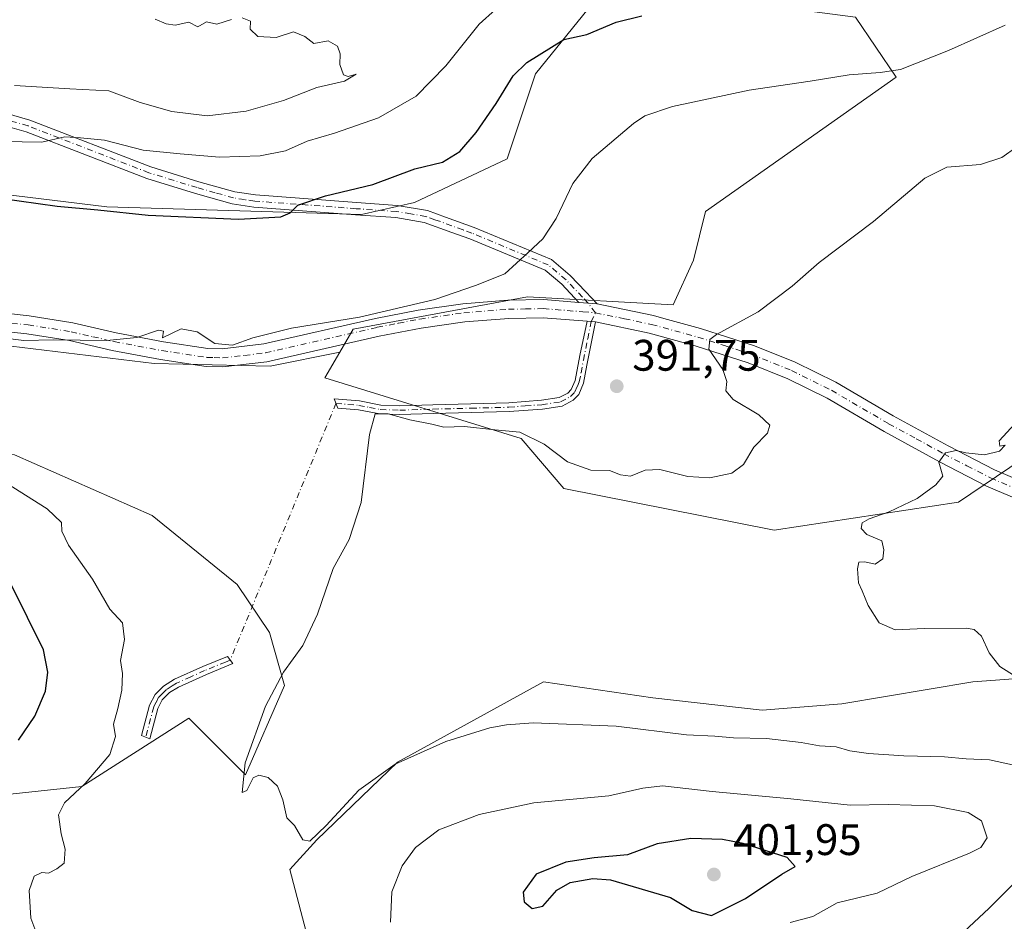
# Model space of a CAD drawing. Units: metres. Extents: x 605247 to 608739, y 4648254 to 4650619.
# Drawn here: x 607703 to 607927, y 4649890 to 4650095 of the extents above; entities that cross this region are included whole.
import ezdxf

# ---------------------------------------------------------------- set-up
doc = ezdxf.new("R2010")
doc.units = ezdxf.units.M
doc.header["$MEASUREMENT"] = 0
doc.linetypes.add('DGN Style 4', pattern=[2.6384748266838614, 1.318413404963828, -0.6592067024819142, 0.001648016756204785, -0.6592067024819142])
for name, color, linetype, lineweight in [('Arbolado forestal CxS', 92, 'Continuous', 0), ('Camino Cxs', 7, 'Continuous', 0), ('Camino eje', 30, 'DGN Style 4', 13), ('Camino eje virtual', 6, 'DGN Style 4', 0), ('Cultivos herbáceos CxS', 92, 'Continuous', 0), ('Cultivos leñosos CxS', 92, 'Continuous', 0), ('Curva de nivel maestra', 30, 'Continuous', 30), ('Curva de nivel normal', 30, 'Continuous', 0), ('Pista no pavimentada Cxs', 111, 'Continuous', 0), ('Pista no pavimentada eje', 91, 'DGN Style 4', 0), ('Punto de cota en terreno', 7, 'Continuous', 0), ('Rótulo de punto de cota en terreno', 7, 'Continuous', 0), ('Suelo desnudo CxS', 253, 'Continuous', 0)]:
    doc.layers.add(name, color=color, linetype=linetype, lineweight=lineweight)
doc.styles.add('Style-Arial', font='txt')

# ---------------------------------------------------------------- blocks, each defined once
blk = doc.blocks.new('*U17')
at = {"layer": 'Arbolado forestal CxS', "color": 92, "linetype": 'Continuous', "lineweight": 0}
for points in [[(607354.5312999999, 4649929.126900001, 405.5861000000005), (607379.3629000002, 4649940.1689, 404.6560999999929), (607418.9074999997, 4649943.850099999, 403.0777999999991), (607464.8913000004, 4649951.211300001, 401.8975999999966), (607484.2037000004, 4649955.812100001, 401.1236999999965), (607522.8295, 4649959.492500001, 400.0706000000064), (607536.6240999997, 4649962.2533, 399.8276999999944), (607605.5991000002, 4649991.6983, 397.6183000000019), (607647.1256999997, 4649994.295700001, 396.8898999999947), (607660.3192999996, 4649996.819900001, 396.5065999999933), (607667.2163000006, 4649998.1395, 395.6242000000057), (607702.1624999996, 4649996.2985, 394.3092999999935), (607733.4303000001, 4649982.497099999, 392.3972000000067), (607752.7417000001, 4649966.854900001, 391.343200000003), (607760.0944999997, 4649955.927300001, 391.1741000000038), (607763.4445000002, 4649943.907299999, 390.3157999999967), (607754.5778999999, 4649923.6073, 390.966499999995), (607741.7040999997, 4649936.4901, 393.3277999999991), (607717.4139, 4649921.0023, 395.7810000000027), (607662.8806999996, 4649915.124299999, 401.1331999999966), (607629.3207, 4649908.281099999, 402.1031999999978), (607588.2414999995, 4649894.3421, 404.6592999999993), (607575.6268999996, 4649888.401699999, 405.2333000000072)], [(607770.4517000001, 4649880.2075, 392.8965000000026), (607764.6649000002, 4649902.1209, 391.4195999999938), (607770.8119000001, 4649908.8737, 390.2283000000025), (607789.1003000002, 4649926.4965, 389.9928999999975), (607822.3142999997, 4649944.7597, 388.2798999999941), (607847.1451000003, 4649941.078500001, 388.0475000000006), (607871.9748999998, 4649938.3179, 387.8806000000041), (607890.0279000001, 4649939.774700001, 386.9324999999953), (607919.7975000005, 4649944.7601, 385.3475999999937), (607952.5833000002, 4649947.134299999, 382.821100000001)], [(607931.0000999998, 4649995.2675, 384.5648999999976), (607916.5343000004, 4649985.528700001, 384.5776000000042), (607874.7094999999, 4649979.1995, 386.9937999999966), (607826.9401000004, 4649988.665300001, 389.2437999999966), (607817.2500999998, 4649999.9571, 390.2032999999938), (607772.6579, 4650013.7697, 393.4530999999988), (607776.0642999997, 4650019.611300001, 394.4723999999987), (607779.0965, 4650024.811899999, 395.0092000000004), (607818.6423000004, 4650032.172900001, 394.4904999999999), (607851.7489, 4650030.333100001, 391.6508000000031), (607856.3482999997, 4650040.4539, 391.6349000000046), (607859.1079000002, 4650051.4959, 392.6689000000042), (607902.4282999998, 4650082.013900001, 395.149900000004), (607893.1372999996, 4650095.662500001, 399.6003999999957)], [(607832.4411000004, 4650097.503500001, 402.2574000000022), (607820.4846999999, 4650082.7805, 399.9811999999947), (607814.0455, 4650063.4575, 397.5369999999967), (607792.9735000003, 4650053.595699999, 398.8104000000022), (607780.9458999997, 4650050.878500001, 399.1364999999932), (607723.1275000004, 4650052.574300001, 400.7595000000001), (607671.4999000002, 4650058.856100001, 402.6276000000071), (607637.9896999998, 4650055.567299999, 402.2648999999947), (607617.6869000001, 4650053.574899999, 402.5385999999999), (607574.6020999998, 4650046.592499999, 404.4431000000041), (607539.8169, 4650036.556700001, 406.0978999999934), (607509.5232999995, 4650023.409700001, 406.7795000000042), (607495.7200999996, 4650011.773700001, 405.462400000004), (607487.8853000002, 4649995.377900001, 403.1606000000029), (607413.3923000004, 4649983.4155, 406.1230000000069), (607372.9275000002, 4649975.1347, 406.5114000000031), (607322.3447000004, 4649950.2905, 407.3286999999983)]]:
    blk.add_polyline3d(points, dxfattribs=at)
blk = doc.blocks.new('5PATER')
at = {"layer": 'Suelo desnudo CxS', "linetype": 'Continuous', "lineweight": 0}
h = blk.add_hatch(color=51, dxfattribs=at)
edge = h.paths.add_edge_path()
edge.add_ellipse((0, 0), major_axis=(-0.1095731443231308, -0.1110710700762829), ratio=0.9994222409660322, start_angle=0, end_angle=360)

msp = doc.modelspace()

# ---------------------------------------------------------------- linework, layer by layer
at = {"layer": 'Arbolado forestal CxS', "color": 92, "linetype": 'Continuous', "lineweight": 0}
for points in [[(607776.0642999997, 4650019.611300001, 394.4723999999987), (607779.0965, 4650024.811899999, 395.0092000000004), (607818.6423000004, 4650032.172900001, 394.4904999999999), (607851.7489, 4650030.333100001, 391.6508000000031), (607856.3482999997, 4650040.4539, 391.6349000000046), (607859.1079000002, 4650051.4959, 392.6689000000042), (607902.4282999998, 4650082.013900001, 395.149900000004), (607893.1372999996, 4650095.662500001, 399.6003999999957), (607844.3967000004, 4650102.103499999, 403.6530000000057), (607832.4411000004, 4650097.503500001, 402.2574000000022), (607820.4846999999, 4650082.7805, 399.9811999999947), (607814.0455, 4650063.4575, 397.5369999999967), (607792.9735000003, 4650053.595699999, 398.8104000000022), (607780.9458999997, 4650050.878500001, 399.1364999999932), (607723.1275000004, 4650052.574300001, 400.7595000000001), (607671.4999000002, 4650058.856100001, 402.6276000000071), (607637.9896999998, 4650055.567299999, 402.2648999999947), (607617.6869000001, 4650053.574899999, 402.5385999999999), (607574.6020999998, 4650046.592499999, 404.4431000000041), (607539.8169, 4650036.556700001, 406.0978999999934), (607509.5232999995, 4650023.409700001, 406.7795000000042), (607495.7200999996, 4650011.773700001, 405.462400000004), (607487.8853000002, 4649995.377900001, 403.1606000000029)], [(607776.0642999997, 4650019.611300001, 394.4723999999987), (607772.6579, 4650013.7697, 393.4530999999988), (607817.2500999998, 4649999.9571, 390.2032999999938), (607826.9401000004, 4649988.665300001, 389.2437999999966), (607874.7094999999, 4649979.1995, 386.9937999999966), (607916.5343000004, 4649985.528700001, 384.5776000000042), (607931.0000999998, 4649995.2675, 384.5648999999976)], [(607575.6268999996, 4649888.401699999, 405.2333000000072), (607588.2414999995, 4649894.3421, 404.6592999999993), (607629.3207, 4649908.281099999, 402.1031999999978), (607662.8806999996, 4649915.124299999, 401.1331999999966), (607717.4139, 4649921.0023, 395.7810000000027), (607741.7040999997, 4649936.4901, 393.3277999999991), (607754.5778999999, 4649923.6073, 390.966499999995), (607763.4445000002, 4649943.907299999, 390.3157999999967), (607760.0944999997, 4649955.927300001, 391.1741000000038), (607752.7417000001, 4649966.854900001, 391.343200000003), (607733.4303000001, 4649982.497099999, 392.3972000000067), (607702.1624999996, 4649996.2985, 394.3092999999935), (607667.2163000006, 4649998.1395, 395.6242000000057), (607660.3192999996, 4649996.819900001, 396.5065999999933), (607647.1256999997, 4649994.295700001, 396.8898999999947), (607605.5991000002, 4649991.6983, 397.6183000000019), (607536.6240999997, 4649962.2533, 399.8276999999944), (607522.8295, 4649959.492500001, 400.0706000000064), (607484.2037000004, 4649955.812100001, 401.1236999999965), (607464.8913000004, 4649951.211300001, 401.8975999999966), (607418.9074999997, 4649943.850099999, 403.0777999999991), (607379.3629000002, 4649940.1689, 404.6560999999929), (607354.5312999999, 4649929.126900001, 405.5861000000005)], [(607952.5833000002, 4649947.134299999, 382.821100000001), (607919.7975000005, 4649944.7601, 385.3475999999937), (607890.0279000001, 4649939.774700001, 386.9324999999953), (607871.9748999998, 4649938.3179, 387.8806000000041), (607847.1451000003, 4649941.078500001, 388.0475000000006), (607822.3142999997, 4649944.7597, 388.2798999999941), (607789.1003000002, 4649926.4965, 389.9928999999975), (607770.8119000001, 4649908.8737, 390.2283000000025), (607764.6649000002, 4649902.1209, 391.4195999999938), (607770.4517000001, 4649880.2075, 392.8965000000026)]]:
    msp.add_polyline3d(points, dxfattribs=at)
at = {"layer": 'Camino Cxs', "color": 7, "linetype": 'Continuous', "lineweight": 0, "extrusion": (0.0940816764587718, -0.007670928056765941, 0.9955349290795652), "elevation": 21906.89184423657, "flags": 128}
msp.add_lwpolyline([(4684046.409157957, -226879.9082788632), (4684046.409157956, -226884.1108817341)], dxfattribs=at)
at = {"layer": 'Camino Cxs', "color": 7, "linetype": 'Continuous', "lineweight": 0, "extrusion": (0.07833988385945054, -0.006120303426823572, 0.9969079217675278), "elevation": 19549.25529403166, "flags": 128}
msp.add_lwpolyline([(4683243.107181132, -243021.234768732), (4683243.107181132, -243023.1665925438)], dxfattribs=at)
at = {"layer": 'Camino Cxs', "color": 7, "linetype": 'Continuous', "lineweight": 0}
for points in [[(607695.9301000005, 4650075.050100001, 409.945000000007), (607705.6601, 4650072.280099999, 408.803899999999), (607733.1101000002, 4650061.640100001, 405.0901000000013), (607744.0301000001, 4650058.290100001, 403.9456999999966), (607752.2100999998, 4650055.970100001, 404.4303999999975), (607756.8501000004, 4650055.290100001, 402.9198000000033), (607779.8300999999, 4650053.5601, 399.6377999999968), (607789.0701000001, 4650052.9101, 398.7943999999989), (607795.9401000004, 4650051.770099999, 398.3132000000041), (607800.0701000001, 4650050.270099999, 397.6656999999978), (607806.5601000005, 4650047.9101, 396.6447999999946), (607824.1300999997, 4650040.600099999, 394.641300000003), (607828.3701, 4650037.020099999, 393.8619999999937), (607831.9101, 4650033.300100001, 393.078800000003), (607834.5201000003, 4650030.550100001, 392.6040000000066), (607830.3501000004, 4650030.890100001, 393.0007000000041), (607826.4501, 4650034.9901, 393.7945999999938), (607822.6601, 4650038.190099999, 394.4245999999985), (607805.5500999996, 4650045.3101, 396.4762000000046), (607801.4901000002, 4650046.780099999, 396.925900000002), (607795.2301000003, 4650049.0601, 397.7477000000072), (607788.7401000002, 4650050.130100001, 398.1125999999931), (607779.6300999997, 4650050.770099999, 398.8081999999995), (607756.5401, 4650052.5101, 401.311600000001), (607751.6201, 4650053.2401, 402.5089000000008), (607743.2401000002, 4650055.610099999, 402.492499999993), (607732.2001, 4650059.0001, 404.007500000007), (607704.7701000003, 4650069.630100001, 407.2217999999993), (607695.2100999998, 4650072.360099999, 408.0239000000001)], [(607695.9301000005, 4650075.050100001, 409.945000000007), (607705.6601, 4650072.280099999, 408.803899999999), (607733.1101000002, 4650061.640100001, 405.0901000000013), (607744.0301000001, 4650058.290100001, 403.9456999999966), (607752.2100999998, 4650055.970100001, 404.4303999999975), (607756.8501000004, 4650055.290100001, 402.9198000000033), (607779.8300999999, 4650053.5601, 399.6377999999968), (607789.0701000001, 4650052.9101, 398.7943999999989), (607795.9401000004, 4650051.770099999, 398.3132000000041), (607800.0701000001, 4650050.270099999, 397.6656999999978), (607806.5601000005, 4650047.9101, 396.6447999999946), (607824.1300999997, 4650040.600099999, 394.641300000003), (607828.3701, 4650037.020099999, 393.8619999999937), (607831.9101, 4650033.300100001, 393.078800000003), (607834.5201000003, 4650030.550100001, 392.6040000000066)], [(607830.3501000004, 4650030.890100001, 393.0007000000041), (607826.4501, 4650034.9901, 393.7945999999938), (607822.6601, 4650038.190099999, 394.4245999999985), (607805.5500999996, 4650045.3101, 396.4762000000046), (607801.4901000002, 4650046.780099999, 396.925900000002), (607795.2301000003, 4650049.0601, 397.7477000000072), (607788.7401000002, 4650050.130100001, 398.1125999999931), (607779.6300999997, 4650050.770099999, 398.8081999999995), (607756.5401, 4650052.5101, 401.311600000001), (607751.6201, 4650053.2401, 402.5089000000008), (607743.2401000002, 4650055.610099999, 402.492499999993), (607732.2001, 4650059.0001, 404.007500000007), (607704.7701000003, 4650069.630100001, 407.2217999999993), (607695.2100999998, 4650072.360099999, 408.0239000000001)], [(607834.1001000004, 4650026.450099999, 392.3886000000057), (607832.1700999998, 4650016.6601, 392.0099999999948), (607831.3901000004, 4650012.540100001, 391.8632000000071), (607830.2901, 4650010.0101, 391.6928000000044), (607829.0401, 4650008.700099999, 391.5292999999947), (607826.5000999998, 4650007.3301, 391.2550000000047), (607822.0401, 4650006.670100001, 391.0136999999959), (607814.5100999996, 4650006.0801, 390.7608000000037), (607797.2001, 4650005.6601, 391.3812000000034), (607789.6700999998, 4650005.4001, 390.7660999999935), (607785.1201, 4650005.5801, 390.882700000002), (607780.2401000002, 4650006.520099999, 391.454700000002), (607775.5922999998, 4650006.9025, 391.7660000000033), (607774.7341, 4650008.983899999, 391.9511999999959), (607780.5100999996, 4650008.5101, 391.5017999999982), (607785.3501000004, 4650007.5701, 391.0556999999972), (607789.6700999998, 4650007.4001, 391.2820000000065), (607797.1401000004, 4650007.6601, 392.0273000000016), (607814.4001000002, 4650008.0701, 390.9919999999984), (607821.8201000001, 4650008.6601, 391.2822000000015), (607825.8601000002, 4650009.2601, 391.476800000004), (607827.8101000005, 4650010.3101, 391.6457999999984), (607828.5900999998, 4650011.130100001, 391.7504000000045), (607829.4600999998, 4650013.140100001, 391.9342999999935), (607830.5601000005, 4650018.8201, 392.304999999993), (607832.1801000005, 4650026.600099999, 392.540399999998)], [(607734.7001, 4649938.700099999, 394.1247000000003), (607732.8800999997, 4649931.7601, 394.1710000000021), (607731.0201000003, 4649932.540100001, 394.3965000000026), (607732.8201000001, 4649939.4101, 394.3335999999982), (607734.0601000005, 4649941.850099999, 394.2287999999971), (607735.9700999996, 4649943.7301, 394.0060999999987), (607738.4600999998, 4649945.3101, 393.6622999999963), (607744.9401000004, 4649948.210100001, 392.6735999999946), (607750.5129000006, 4649950.489499999, 391.7853000000032), (607751.7100999998, 4649948.920100001, 391.6594999999944), (607745.7200999996, 4649946.370100001, 392.5962), (607739.3901000004, 4649943.530099999, 393.4958999999944), (607737.3800999997, 4649942.3101, 393.8258999999962), (607735.7001, 4649940.6501, 394.0270000000019), (607734.7001, 4649938.700099999, 394.1247000000003)]]:
    msp.add_polyline3d(points, dxfattribs=at)
for points in [[(607834.1001000004, 4650026.450099999, 392.3886000000057), (607832.1700999998, 4650016.6601, 392.0099999999948), (607831.3901000004, 4650012.540100001, 391.8632000000071), (607830.2901, 4650010.0101, 391.6928000000044), (607829.0401, 4650008.700099999, 391.5292999999947), (607826.5000999998, 4650007.3301, 391.2550000000047), (607822.0401, 4650006.670100001, 391.0136999999959), (607814.5100999996, 4650006.0801, 390.7608000000037), (607797.2001, 4650005.6601, 391.3812000000034), (607789.6700999998, 4650005.4001, 390.7660999999935), (607785.1201, 4650005.5801, 390.882700000002), (607780.2401000002, 4650006.520099999, 391.454700000002), (607775.5922999998, 4650006.9025, 391.7660000000033), (607774.7341, 4650008.983899999, 391.9511999999959), (607780.5100999996, 4650008.5101, 391.5017999999982), (607785.3501000004, 4650007.5701, 391.0556999999972), (607789.6700999998, 4650007.4001, 391.2820000000065), (607797.1401000004, 4650007.6601, 392.0273000000016), (607814.4001000002, 4650008.0701, 390.9919999999984), (607821.8201000001, 4650008.6601, 391.2822000000015), (607825.8601000002, 4650009.2601, 391.476800000004), (607827.8101000005, 4650010.3101, 391.6457999999984), (607828.5900999998, 4650011.130100001, 391.7504000000045), (607829.4600999998, 4650013.140100001, 391.9342999999935), (607830.5601000005, 4650018.8201, 392.304999999993), (607832.1801000005, 4650026.600099999, 392.540399999998)], [(607734.7001, 4649938.700099999, 394.1247000000003), (607732.8800999997, 4649931.7601, 394.1710000000021), (607731.0201000003, 4649932.540100001, 394.3965000000026), (607732.8201000001, 4649939.4101, 394.3335999999982), (607734.0601000005, 4649941.850099999, 394.2287999999971), (607735.9700999996, 4649943.7301, 394.0060999999987), (607738.4600999998, 4649945.3101, 393.6622999999963), (607744.9401000004, 4649948.210100001, 392.6735999999946), (607750.5129000006, 4649950.489499999, 391.7853000000032), (607751.7100999998, 4649948.920100001, 391.6594999999944), (607745.7200999996, 4649946.370100001, 392.5962), (607739.3901000004, 4649943.530099999, 393.4958999999944), (607737.3800999997, 4649942.3101, 393.8258999999962), (607735.7001, 4649940.6501, 394.0270000000019)]]:
    msp.add_polyline3d(points, close=True, dxfattribs=at)
at = {"layer": 'Camino eje', "color": 30, "linetype": 'DGN Style 4', "lineweight": 13}
for points in [[(607834.0773, 4650028.4999, 392.4973000000027), (607832.4351000005, 4650030.720100001, 392.7630999999965), (607831.1300999997, 4650032.095100001, 392.9943000000058), (607827.4101, 4650036.005100001, 393.793399999995), (607823.3951000003, 4650039.395099999, 394.5268999999971), (607806.0551000005, 4650046.610099999, 396.5623000000051), (607804.0251000002, 4650047.345100001, 396.784799999994), (607797.6501000002, 4650049.665100001, 397.7881999999955), (607795.5850999998, 4650050.415100001, 398.039499999999), (607792.1501000002, 4650050.985099999, 398.3484999999928), (607788.9051000001, 4650051.520099999, 398.3859999999986), (607779.7301000003, 4650052.165100001, 399.0694999999978), (607756.6951000001, 4650053.9001, 402.1190999999963), (607754.3750999998, 4650054.2401, 402.8858999999939), (607751.9151, 4650054.6051, 403.459799999997), (607747.7251000004, 4650055.790100001, 403.2241000000067), (607743.6350999996, 4650056.950099999, 403.090400000001), (607732.6551000001, 4650060.3201, 404.5314000000071), (607705.2150999998, 4650070.9551, 407.9615000000049), (607700.3501000004, 4650072.340100001, 407.9983000000066)], [(607775.1630999995, 4650007.943299999, 391.7722000000067), (607780.3750999998, 4650007.515100001, 391.3078999999998), (607782.7950999998, 4650007.045100001, 391.0507000000071), (607785.2351000002, 4650006.575099999, 390.9504000000015), (607789.6700999998, 4650006.4001, 391.0240999999951), (607797.1700999998, 4650006.6601, 391.7099000000017), (607805.8000999996, 4650006.8651, 391.3892000000051), (607814.4550999999, 4650007.075099999, 390.8494999999967), (607818.1651, 4650007.370100001, 390.9380999999994), (607821.9301000005, 4650007.665100001, 391.1098000000056), (607826.1801000005, 4650008.295100001, 391.3539000000019), (607828.4250999996, 4650009.505100001, 391.5789999999979), (607829.4401000004, 4650010.5701, 391.7133999999933), (607829.9901000002, 4650011.835100001, 391.8237999999984), (607830.4250999996, 4650012.840100001, 391.8938000000053), (607830.8151000004, 4650014.9001, 392.0132000000012), (607831.3651000002, 4650017.7401, 392.1361000000034), (607832.3300999999, 4650022.6351, 392.3246000000072), (607833.1401000004, 4650026.5251, 392.4560999999958), (607834.0773, 4650028.4999, 392.4973000000027)], [(607751.1303000003, 4649949.6801, 391.7219999999944), (607750.0850999998, 4649949.235099999, 391.8885000000009), (607745.3300999999, 4649947.290100001, 392.6371000000072), (607742.1651, 4649945.870100001, 393.055600000007), (607738.9250999996, 4649944.420100001, 393.5798000000068), (607737.9200999998, 4649943.8101, 393.7446999999956), (607736.6750999996, 4649943.020099999, 393.9146999999939), (607735.8350999998, 4649942.190099999, 394.0155999999988), (607734.8800999997, 4649941.2501, 394.1252999999998), (607734.2600999996, 4649940.030099999, 394.1848999999929), (607733.7600999996, 4649939.0551, 394.2274000000034), (607731.9501, 4649932.1501, 394.2759999999981)]]:
    msp.add_polyline3d(points, dxfattribs=at)
at = {"layer": 'Camino eje virtual', "color": 6, "linetype": 'DGN Style 4', "lineweight": 0, "extrusion": (-0.0003037242540949503, -0.0007363248128285794, 0.9999996827886236), "elevation": -3216.740210846356, "flags": 128}
msp.add_lwpolyline([(607775.2540575854, 4650006.835291475), (607751.2212434477, 4649948.57207568)], dxfattribs=at)
at = {"layer": 'Cultivos herbáceos CxS', "color": 92, "linetype": 'Continuous', "lineweight": 0}
for points in [[(607322.3447000004, 4649950.2905, 407.3286999999983), (607372.9275000002, 4649975.1347, 406.5114000000031), (607413.3923000004, 4649983.4155, 406.1230000000069), (607487.8853000002, 4649995.377900001, 403.1606000000029), (607530.4307000004, 4649999.8419, 400.7807999999932), (607559.9398999996, 4650016.704299999, 400.593200000003), (607596.4744999995, 4650023.7305, 399.3546999999962), (607640.0346999997, 4650027.9463, 397.6983000000037), (607655.4911000002, 4650023.730900001, 396.6811000000016), (607655.9754999997, 4650021.031099999, 396.3473999999987), (607662.7839000003, 4650022.602299999, 396.438599999994), (607670.6234999998, 4650022.042300001, 396.0391999999993), (607701.4228999997, 4650020.922499999, 395.0806000000011), (607733.9018999999, 4650017.002499999, 394.7045999999973), (607760.2213000003, 4650016.442700001, 394.5390999999945), (607776.0642999997, 4650019.611300001, 394.4723999999987), (607772.6579, 4650013.7697, 393.4530999999988), (607817.2500999998, 4649999.9571, 390.2032999999938), (607826.9401000004, 4649988.665300001, 389.2437999999966), (607874.7094999999, 4649979.1995, 386.9937999999966), (607916.5343000004, 4649985.528700001, 384.5776000000042), (607931.0000999998, 4649995.2675, 384.5648999999976)], [(607776.0642999997, 4650019.611300001, 394.4723999999987), (607760.2213000003, 4650016.442700001, 394.5390999999945), (607733.9018999999, 4650017.002499999, 394.7045999999973), (607701.4228999997, 4650020.922499999, 395.0806000000011), (607670.6234999998, 4650022.042300001, 396.0391999999993), (607662.7839000003, 4650022.602299999, 396.438599999994), (607655.9754999997, 4650021.031099999, 396.3473999999987), (607655.4911000002, 4650023.730900001, 396.6811000000016), (607640.0346999997, 4650027.9463, 397.6983000000037), (607596.4744999995, 4650023.7305, 399.3546999999962), (607559.9398999996, 4650016.704299999, 400.593200000003), (607530.4307000004, 4649999.8419, 400.7807999999932), (607487.8853000002, 4649995.377900001, 403.1606000000029)], [(607776.0642999997, 4650019.611300001, 394.4723999999987), (607772.6579, 4650013.7697, 393.4530999999988), (607817.2500999998, 4649999.9571, 390.2032999999938), (607826.9401000004, 4649988.665300001, 389.2437999999966), (607874.7094999999, 4649979.1995, 386.9937999999966), (607916.5343000004, 4649985.528700001, 384.5776000000042), (607931.0000999998, 4649995.2675, 384.5648999999976)], [(607575.6268999996, 4649888.401699999, 405.2333000000072), (607588.2414999995, 4649894.3421, 404.6592999999993), (607629.3207, 4649908.281099999, 402.1031999999978), (607662.8806999996, 4649915.124299999, 401.1331999999966), (607717.4139, 4649921.0023, 395.7810000000027), (607741.7040999997, 4649936.4901, 393.3277999999991), (607754.5778999999, 4649923.6073, 390.966499999995), (607763.4445000002, 4649943.907299999, 390.3157999999967), (607760.0944999997, 4649955.927300001, 391.1741000000038), (607752.7417000001, 4649966.854900001, 391.343200000003), (607733.4303000001, 4649982.497099999, 392.3972000000067), (607702.1624999996, 4649996.2985, 394.3092999999935), (607667.2163000006, 4649998.1395, 395.6242000000057), (607660.3192999996, 4649996.819900001, 396.5065999999933), (607647.1256999997, 4649994.295700001, 396.8898999999947), (607605.5991000002, 4649991.6983, 397.6183000000019), (607536.6240999997, 4649962.2533, 399.8276999999944), (607522.8295, 4649959.492500001, 400.0706000000064), (607484.2037000004, 4649955.812100001, 401.1236999999965), (607464.8913000004, 4649951.211300001, 401.8975999999966), (607418.9074999997, 4649943.850099999, 403.0777999999991), (607379.3629000002, 4649940.1689, 404.6560999999929), (607354.5312999999, 4649929.126900001, 405.5861000000005)], [(607575.6268999996, 4649888.401699999, 405.2333000000072), (607588.2414999995, 4649894.3421, 404.6592999999993), (607629.3207, 4649908.281099999, 402.1031999999978), (607662.8806999996, 4649915.124299999, 401.1331999999966), (607717.4139, 4649921.0023, 395.7810000000027), (607741.7040999997, 4649936.4901, 393.3277999999991), (607754.5778999999, 4649923.6073, 390.966499999995), (607763.4445000002, 4649943.907299999, 390.3157999999967), (607760.0944999997, 4649955.927300001, 391.1741000000038), (607752.7417000001, 4649966.854900001, 391.343200000003), (607733.4303000001, 4649982.497099999, 392.3972000000067), (607702.1624999996, 4649996.2985, 394.3092999999935), (607667.2163000006, 4649998.1395, 395.6242000000057), (607660.3192999996, 4649996.819900001, 396.5065999999933), (607647.1256999997, 4649994.295700001, 396.8898999999947), (607605.5991000002, 4649991.6983, 397.6183000000019), (607536.6240999997, 4649962.2533, 399.8276999999944), (607522.8295, 4649959.492500001, 400.0706000000064), (607484.2037000004, 4649955.812100001, 401.1236999999965), (607464.8913000004, 4649951.211300001, 401.8975999999966), (607418.9074999997, 4649943.850099999, 403.0777999999991), (607379.3629000002, 4649940.1689, 404.6560999999929), (607354.5312999999, 4649929.126900001, 405.5861000000005)], [(607952.5833000002, 4649947.134299999, 382.821100000001), (607919.7975000005, 4649944.7601, 385.3475999999937), (607890.0279000001, 4649939.774700001, 386.9324999999953), (607871.9748999998, 4649938.3179, 387.8806000000041), (607847.1451000003, 4649941.078500001, 388.0475000000006), (607822.3142999997, 4649944.7597, 388.2798999999941), (607789.1003000002, 4649926.4965, 389.9928999999975), (607770.8119000001, 4649908.8737, 390.2283000000025), (607764.6649000002, 4649902.1209, 391.4195999999938), (607770.4517000001, 4649880.2075, 392.8965000000026)], [(607952.5833000002, 4649947.134299999, 382.821100000001), (607919.7975000005, 4649944.7601, 385.3475999999937), (607890.0279000001, 4649939.774700001, 386.9324999999953), (607871.9748999998, 4649938.3179, 387.8806000000041), (607847.1451000003, 4649941.078500001, 388.0475000000006), (607822.3142999997, 4649944.7597, 388.2798999999941), (607789.1003000002, 4649926.4965, 389.9928999999975), (607770.8119000001, 4649908.8737, 390.2283000000025), (607764.6649000002, 4649902.1209, 391.4195999999938), (607770.4517000001, 4649880.2075, 392.8965000000026)]]:
    msp.add_polyline3d(points, dxfattribs=at)
at = {"layer": 'Cultivos leñosos CxS', "color": 92, "linetype": 'Continuous', "lineweight": 0}
for points in [[(607776.0642999997, 4650019.611300001, 394.4723999999987), (607779.0965, 4650024.811899999, 395.0092000000004), (607818.6423000004, 4650032.172900001, 394.4904999999999), (607851.7489, 4650030.333100001, 391.6508000000031), (607856.3482999997, 4650040.4539, 391.6349000000046), (607859.1079000002, 4650051.4959, 392.6689000000042), (607902.4282999998, 4650082.013900001, 395.149900000004), (607893.1372999996, 4650095.662500001, 399.6003999999957), (607844.3967000004, 4650102.103499999, 403.6530000000057), (607832.4411000004, 4650097.503500001, 402.2574000000022), (607820.4846999999, 4650082.7805, 399.9811999999947), (607814.0455, 4650063.4575, 397.5369999999967), (607792.9735000003, 4650053.595699999, 398.8104000000022), (607780.9458999997, 4650050.878500001, 399.1364999999932), (607723.1275000004, 4650052.574300001, 400.7595000000001), (607671.4999000002, 4650058.856100001, 402.6276000000071), (607637.9896999998, 4650055.567299999, 402.2648999999947), (607617.6869000001, 4650053.574899999, 402.5385999999999), (607574.6020999998, 4650046.592499999, 404.4431000000041), (607539.8169, 4650036.556700001, 406.0978999999934), (607509.5232999995, 4650023.409700001, 406.7795000000042), (607495.7200999996, 4650011.773700001, 405.462400000004), (607487.8853000002, 4649995.377900001, 403.1606000000029)], [(607671.4999000002, 4650058.856100001, 402.6276000000071), (607723.1275000004, 4650052.574300001, 400.7595000000001), (607780.9458999997, 4650050.878500001, 399.1364999999932), (607792.9735000003, 4650053.595699999, 398.8104000000022), (607814.0455, 4650063.4575, 397.5369999999967), (607820.4846999999, 4650082.7805, 399.9811999999947), (607832.4411000004, 4650097.503500001, 402.2574000000022)], [(607893.1372999996, 4650095.662500001, 399.6003999999957), (607902.4282999998, 4650082.013900001, 395.149900000004), (607859.1079000002, 4650051.4959, 392.6689000000042), (607856.3482999997, 4650040.4539, 391.6349000000046), (607851.7489, 4650030.333100001, 391.6508000000031), (607818.6423000004, 4650032.172900001, 394.4904999999999), (607779.0965, 4650024.811899999, 395.0092000000004), (607776.0642999997, 4650019.611300001, 394.4723999999987), (607760.2213000003, 4650016.442700001, 394.5390999999945), (607733.9018999999, 4650017.002499999, 394.7045999999973), (607701.4228999997, 4650020.922499999, 395.0806000000011)], [(607776.0642999997, 4650019.611300001, 394.4723999999987), (607760.2213000003, 4650016.442700001, 394.5390999999945), (607733.9018999999, 4650017.002499999, 394.7045999999973), (607701.4228999997, 4650020.922499999, 395.0806000000011), (607670.6234999998, 4650022.042300001, 396.0391999999993), (607662.7839000003, 4650022.602299999, 396.438599999994), (607655.9754999997, 4650021.031099999, 396.3473999999987), (607655.4911000002, 4650023.730900001, 396.6811000000016), (607640.0346999997, 4650027.9463, 397.6983000000037), (607596.4744999995, 4650023.7305, 399.3546999999962), (607559.9398999996, 4650016.704299999, 400.593200000003), (607530.4307000004, 4649999.8419, 400.7807999999932), (607487.8853000002, 4649995.377900001, 403.1606000000029)]]:
    msp.add_polyline3d(points, dxfattribs=at)
at = {"layer": 'Curva de nivel maestra', "color": 30, "linetype": 'Continuous', "lineweight": 30, "elevation": 400, "flags": 128}
for points in [[(607698.8700000001, 4650054.520099999), (607711.8200000003, 4650052.720100001), (607721.0499999998, 4650051.9301), (607732.4800000006, 4650050.700099999), (607753, 4650049.790100001), (607762.6699999999, 4650050.350099999), (607764.79, 4650051.200099999), (607766.5, 4650052.970100001), (607772.7599999999, 4650055.0701), (607783.5499999998, 4650057.620100001), (607793.1100000005, 4650061.210100001), (607799.3300000001, 4650062.700099999), (607803.2800000003, 4650065.1801), (607807.0099999999, 4650069.460100001), (607811.5800000001, 4650076.050100001), (607815.4400000004, 4650082.3301), (607818.5199999996, 4650085.340100001), (607826.9199999999, 4650090.540100001), (607832.1399999997, 4650091.7401), (607838.79, 4650094.4901), (607844.6600000003, 4650095.960100001)], [(607703.0300000003, 4649931.4801), (607706.7599999999, 4649936.950099999), (607709.1699999999, 4649942.620100001), (607709.7400000002, 4649946.950099999), (607708.75, 4649952.040100001), (607701.4500000002, 4649966.6601)], [(607860.4400000004, 4649891.700099999), (607868.1900000004, 4649895.530099999), (607876.4400000004, 4649901.100099999), (607879.4800000006, 4649902.790100001), (607877.6699999999, 4649904.870100001), (607867.6699999999, 4649908.050100001), (607862.9199999999, 4649908.9101), (607855.75, 4649909.200099999), (607848.0800000001, 4649907.920100001), (607841.3399999999, 4649905.460100001), (607833.7999999998, 4649904.790100001), (607827.3399999999, 4649903.770099999), (607820.6399999997, 4649901.0701), (607817.6600000003, 4649896.960100001), (607817.8799999999, 4649894.7601), (607819.7300000006, 4649893.280099999), (607822.1399999997, 4649893.8201), (607825.3200000003, 4649897.420100001), (607828.3600000005, 4649899.190099999), (607833.5199999996, 4649900.050100001), (607837.4800000006, 4649899.8201), (607851.1200000001, 4649895.770099999), (607856.0800000001, 4649892.8201), (607860.4400000004, 4649891.700099999)]]:
    msp.add_lwpolyline(points, dxfattribs=at)
at = {"layer": 'Curva de nivel normal', "color": 30, "linetype": 'Continuous', "lineweight": 0, "flags": 128}
for points, elevation in [([(607694.9500000002, 4650067.4901), (607708.3399999999, 4650067.2301), (607713.5499999998, 4650068.440099999), (607717.1699999999, 4650068.270099999), (607722.5999999996, 4650067.700099999), (607731.3799999999, 4650065.460100001), (607739.75, 4650064.620100001), (607748.6699999999, 4650063.880100001), (607757.9299999997, 4650064.140100001), (607763.7199999997, 4650065.2601), (607768.6500000004, 4650067.5101), (607774.8200000003, 4650069.300100001), (607784.8099999996, 4650072.7601), (607793.3399999999, 4650077.720100001), (607800.0899999999, 4650084.5701), (607807.6600000003, 4650094.0801), (607815.1399999997, 4650100.800100001)], 405.0000000000001), ([(607927.1399999997, 4650093.850099999), (607914.3200000003, 4650088.050100001), (607903.4199999999, 4650083.7401), (607898.75, 4650083.120100001), (607891.75, 4650082.530099999), (607882.8499999996, 4650081.120100001), (607869, 4650079.040100001), (607851.6200000001, 4650075.380100001), (607845.3499999996, 4650073.210100001), (607842.7599999999, 4650071.530099999), (607833.3799999999, 4650063.590100001), (607828.9800000006, 4650057.860099999), (607825.1799999997, 4650049.950099999), (607822.1500000004, 4650045.280099999), (607818.8499999996, 4650042.2301), (607813.54, 4650037.390100001), (607806.8899999997, 4650034.690099999), (607797.6399999997, 4650031.5101), (607780.5099999999, 4650027.550100001), (607765.0800000001, 4650025.050100001), (607756.29, 4650022.860099999), (607751.6399999997, 4650021.1801), (607747.6799999997, 4650021.5601), (607743.6299999999, 4650024.1801), (607739.9800000006, 4650024.9001), (607735.7400000002, 4650022.840100001), (607736.0099999999, 4650024.3201), (607734.8799999999, 4650024.610099999), (607729.9199999999, 4650022.920100001), (607723.0800000001, 4650022.2301), (607710.9900000002, 4650022.380100001), (607704.2999999998, 4650022.220100001), (607701.25, 4650022.620100001)], 395), ([(607702.1600000003, 4650080.1501), (607714.7400000002, 4650079.350099999), (607723.5599999996, 4650078.940099999), (607730.7000000002, 4650076.2401), (607737.8799999999, 4650074.2501), (607745.8700000001, 4650073.280099999), (607754.7300000006, 4650074.270099999), (607763.2199999997, 4650076.7601), (607770.8399999999, 4650079.6801), (607777.1299999999, 4650081.1501), (607779.7400000002, 4650082.6801), (607777.9299999997, 4650082.200099999), (607776.8399999999, 4650082.550100001), (607776.0300000003, 4650084.9001), (607776.1299999999, 4650087.340100001), (607775.5, 4650089.050100001), (607773.4100000003, 4650090.280099999), (607770.1600000003, 4650089.700099999), (607768.0700000003, 4650091.280099999), (607765.4900000002, 4650092.3101), (607761.5999999996, 4650091.050100001), (607757.4199999999, 4650091.220100001), (607755.6399999997, 4650092.950099999), (607755.7300000006, 4650094.7401), (607753.8499999996, 4650095.520099999)], 410), ([(607751.4100000003, 4650095.1501), (607748.0700000003, 4650094.030099999), (607745.7400000002, 4650094.620100001), (607743.7999999998, 4650093.450099999), (607741.7199999997, 4650094.520099999), (607738.5999999996, 4650093.8101), (607736.6100000005, 4650094.120100001), (607734.1100000005, 4650095.1801)], 410), ([(607928.8399999999, 4649925.920100001), (607923.6200000001, 4649927.0601), (607918.29, 4649927.220100001), (607913.3600000005, 4649927.700099999), (607904.1600000003, 4649927.920100001), (607896.1200000001, 4649928.460100001), (607891.8600000005, 4649929.0601), (607888.7800000003, 4649929.9801), (607884.9699999997, 4649930.170100001), (607880.7999999998, 4649931.0001), (607872.9800000006, 4649931.840100001), (607865.4600000001, 4649931.9901), (607861.2199999997, 4649932.420100001), (607854.8099999996, 4649932.6801), (607838.8399999999, 4649934.710100001), (607819.9299999997, 4649935.440099999), (607813.8600000005, 4649934.960100001), (607810.1399999997, 4649934.3201), (607800.1399999997, 4649931.1801), (607788.6399999997, 4649926.050100001), (607780.3300000001, 4649920.120100001), (607772.9500000002, 4649912.140100001), (607769.2300000006, 4649908.5701), (607767.5999999996, 4649908.860099999), (607765.7400000002, 4649912.130100001), (607763.9800000006, 4649913.860099999), (607763.0800000001, 4649917.950099999), (607761.8499999996, 4649921.0601), (607759.7400000002, 4649923.050100001), (607757.6399999997, 4649923.5801), (607756.3200000003, 4649922.950099999), (607754.9500000002, 4649920.100099999), (607753.8899999997, 4649919.600099999), (607754.54, 4649926.360099999), (607759.1500000004, 4649939.2401), (607763.2400000002, 4649946.950099999), (607767.6100000005, 4649952.950099999), (607770.9400000004, 4649960.0801), (607774.5499999998, 4649970.4801), (607778.1699999999, 4649977.0801), (607780.9000000004, 4649985.4901), (607782.7699999996, 4650000.9101), (607784.0999999996, 4650005.5601), (607787.0499999998, 4650005.5801), (607791.9000000004, 4650004.210100001), (607796.9699999997, 4650003.220100001), (607799.6600000003, 4650002.5801), (607804.3499999996, 4650002.6801), (607811.2599999999, 4650001.9801), (607816.9100000003, 4650001.440099999), (607822.4500000002, 4649998.670100001), (607827.7800000003, 4649994.690099999), (607833.0199999996, 4649992.780099999), (607837.3200000003, 4649992.700099999), (607839.75, 4649991.7401), (607842.0800000001, 4649991.470100001), (607845.4199999999, 4649992.8301), (607848.75, 4649992.960100001), (607855.0800000001, 4649991.350099999), (607860.0800000001, 4649991.090100001), (607865.0800000001, 4649992.090100001), (607867.75, 4649994.110099999), (607870.0800000001, 4649997.9801), (607873.1399999997, 4650001.190099999), (607873.7300000006, 4650003.040100001), (607871.1799999997, 4650005.340100001), (607865.3600000005, 4650008.8101), (607863.7000000002, 4650010.840100001), (607863.9699999997, 4650012.9101), (607863.0599999996, 4650015.620100001), (607859.8600000005, 4650020.280099999), (607860.0499999998, 4650022.440099999), (607861.6100000005, 4650023.5701), (607871.0300000003, 4650028.7601), (607878.7800000003, 4650034.5701), (607884.9100000003, 4650039.950099999), (607897.2300000006, 4650049.280099999), (607908.9100000003, 4650059.0601), (607913.9100000003, 4650061.5801), (607921.5800000001, 4650062.1601), (607926.3700000001, 4650063.8101), (607933.2199999997, 4650068.620100001)], 390), ([(607931.0599999996, 4649944.9301), (607925.9699999997, 4649948.220100001), (607923.4900000002, 4649951.3101), (607921.7599999999, 4649955.110099999), (607920.0999999996, 4649956.600099999), (607918.2999999998, 4649956.940099999), (607908.7999999998, 4649956.870100001), (607902.2000000002, 4649956.530099999), (607898.54, 4649958.1601), (607896.0199999996, 4649962.090100001), (607894.6799999997, 4649965.380100001), (607893.8799999999, 4649967.200099999), (607893.6500000004, 4649970.4001), (607893.9400000004, 4649971.880100001), (607895.2599999999, 4649971.9801), (607897.6299999999, 4649971.440099999), (607899.3700000001, 4649972.6601), (607899.6200000001, 4649974.690099999), (607899.1799999997, 4649976.770099999), (607895.7300000006, 4649978.200099999), (607894.4600000001, 4649979.540100001), (607894.6799999997, 4649980.840100001), (607896.2999999998, 4649981.780099999), (607900.7800000003, 4649983.3101), (607907.1699999999, 4649986.380100001), (607911.4199999999, 4649989.4801), (607913, 4649991.420100001), (607912.0599999996, 4649994.610099999), (607913.6399999997, 4649996.700099999), (607916.0300000003, 4649997.2601), (607918.2000000002, 4649996.7301), (607922.4600000001, 4649996.2601), (607925.8499999996, 4649997.120100001), (607927.1500000004, 4649998.450099999), (607925.9500000002, 4649998.280099999), (607925.7999999998, 4649999.450099999), (607929.3300000001, 4650003.280099999)], 385), ([(607698.9199999999, 4649990.7601), (607709.54, 4649984.0101), (607712.8200000003, 4649980.920100001), (607712.8799999999, 4649978.950099999), (607714.4000000004, 4649975.7401), (607719.8399999999, 4649968.020099999), (607723.7800000003, 4649961.2501), (607726.6699999999, 4649958.120100001), (607727.1500000004, 4649954.360099999), (607726.2300000006, 4649949.5801), (607726.7000000002, 4649946.620100001), (607726.5599999996, 4649942.880100001), (607725.6299999999, 4649938.670100001), (607724.6200000001, 4649935.140100001), (607725.0599999996, 4649932.340100001), (607723.7800000003, 4649928.220100001), (607718.2100000001, 4649921.620100001), (607713.5300000003, 4649917.300100001), (607712.1699999999, 4649914.530099999), (607712.75, 4649910.2601), (607713.6699999999, 4649906.770099999), (607713.4299999997, 4649903.530099999), (607711.7400000002, 4649902.280099999), (607709.8600000005, 4649901.3201), (607708.3499999996, 4649901.4301), (607706.6200000001, 4649900.630100001), (607705.4400000004, 4649897.360099999), (607705.8600000005, 4649891.110099999), (607706.9699999997, 4649888.020099999)], 395), ([(607849.3600000005, 4649921.1501), (607844.8600000005, 4649920.630100001), (607837.1200000001, 4649918.890100001), (607820.0700000003, 4649917.2401), (607807.6900000004, 4649914.610099999), (607798.5499999998, 4649911.100099999), (607793.2000000002, 4649907.090100001), (607790.2300000006, 4649902.9901), (607787.8300000001, 4649897.040100001), (607787.5300000003, 4649890.210100001)], 395), ([(607878.2999999998, 4649890.0801), (607883.4500000002, 4649891.4801), (607889, 4649894.530099999), (607898.0599999996, 4649896.780099999), (607905.9900000002, 4649900.530099999), (607919.0800000001, 4649905.860099999), (607921.5999999996, 4649907.1601), (607923.0800000001, 4649909.350099999), (607921.7599999999, 4649913.1601), (607918.7699999996, 4649915.090100001), (607911.0999999996, 4649916.5601), (607900.6699999999, 4649916.860099999), (607891.9600000001, 4649916.7501), (607878.4500000002, 4649918.210100001), (607860.6200000001, 4649919.8201), (607849.3600000005, 4649921.1501)], 395), ([(607917.75, 4649887.960100001), (607923.4900000002, 4649893.340100001), (607929.0599999996, 4649898.9001)], 390)]:
    msp.add_lwpolyline(points, dxfattribs=dict(at, elevation=elevation))
at = {"layer": 'Pista no pavimentada Cxs', "color": 111, "linetype": 'Continuous', "lineweight": 0, "extrusion": (0.0940816764587718, -0.007670928056765941, 0.9955349290795652), "elevation": 21906.89184423657, "flags": 128}
msp.add_lwpolyline([(4684046.409157957, -226879.9082788632), (4684046.409157956, -226884.1108817341)], dxfattribs=at)
at = {"layer": 'Pista no pavimentada Cxs', "color": 111, "linetype": 'Continuous', "lineweight": 0, "extrusion": (0.07833988385945054, -0.006120303426823572, 0.9969079217675278), "elevation": 19549.25529403166, "flags": 128}
msp.add_lwpolyline([(4683243.107181132, -243021.234768732), (4683243.107181132, -243023.1665925438)], dxfattribs=at)
at = {"layer": 'Pista no pavimentada Cxs', "color": 111, "linetype": 'Continuous', "lineweight": 0}
for points in [[(607692.6601, 4650029.2401, 395.9780000000028), (607705.5100999996, 4650027.8301, 395.8148999999976), (607715.4001000002, 4650026.2501, 396.3364000000001), (607725.2100999998, 4650024.0001, 395.4719999999944), (607735.9901000002, 4650021.970100001, 395.3301000000066), (607746.0601000005, 4650020.450099999, 395.1052999999956), (607749.2801000001, 4650020.360099999, 394.9910999999993), (607758.7901, 4650021.450099999, 395.0935999999929), (607784.1101000002, 4650027.2601, 395.0335000000051), (607793.8601000002, 4650029.130100001, 394.9281000000047), (607803.9801000003, 4650030.5801, 394.7694999999949), (607814.2200999996, 4650031.380100001, 394.3166999999958), (607822.3101000005, 4650031.540100001, 393.9809999999998), (607830.3501000004, 4650030.890100001, 393.0007000000041), (607834.5201000003, 4650030.550100001, 392.6040000000066), (607847.3000999996, 4650027.890100001, 391.6459000000032), (607849.6101000002, 4650027.2601, 391.5268000000069), (607857.9600999998, 4650024.9901, 390.5794000000024), (607870.2001, 4650021.050100001, 389.3016999999964), (607879.4700999996, 4650017.3101, 388.5310000000027), (607888.6700999998, 4650012.7501, 388.3692000000011), (607901.6901000004, 4650005.1501, 386.5660000000062), (607914.1901000004, 4649998.3301, 385.3120999999956), (607924.7001, 4649992.9001, 384.7339000000065), (607927.7401000002, 4649991.610099999, 384.5433000000049)], [(607692.6601, 4650029.2401, 395.9780000000028), (607705.5100999996, 4650027.8301, 395.8148999999976), (607715.4001000002, 4650026.2501, 396.3364000000001), (607725.2100999998, 4650024.0001, 395.4719999999944), (607735.9901000002, 4650021.970100001, 395.3301000000066), (607746.0601000005, 4650020.450099999, 395.1052999999956), (607749.2801000001, 4650020.360099999, 394.9910999999993), (607758.7901, 4650021.450099999, 395.0935999999929), (607784.1101000002, 4650027.2601, 395.0335000000051), (607793.8601000002, 4650029.130100001, 394.9281000000047), (607803.9801000003, 4650030.5801, 394.7694999999949), (607814.2200999996, 4650031.380100001, 394.3166999999958), (607822.3101000005, 4650031.540100001, 393.9809999999998), (607830.3501000004, 4650030.890100001, 393.0007000000041)], [(607834.5201000003, 4650030.550100001, 392.6040000000066), (607847.3000999996, 4650027.890100001, 391.6459000000032), (607849.6101000002, 4650027.2601, 391.5268000000069), (607857.9600999998, 4650024.9901, 390.5794000000024), (607870.2001, 4650021.050100001, 389.3016999999964), (607879.4700999996, 4650017.3101, 388.5310000000027), (607888.6700999998, 4650012.7501, 388.3692000000011), (607901.6901000004, 4650005.1501, 386.5660000000062), (607914.1901000004, 4649998.3301, 385.3120999999956), (607924.7001, 4649992.9001, 384.7339000000065), (607927.7401000002, 4649991.610099999, 384.5433000000049), (607931.6601, 4649989.950099999, 384.1192000000011), (607942.6700999998, 4649986.9101, 383.5669000000053), (607952.5301000001, 4649983.380100001, 383.2174999999988), (607973.6501000002, 4649971.880100001, 382.3907000000036), (607985.5401, 4649966.800100001, 381.491599999994), (607991.1001000004, 4649965.0701, 381.0151999999944), (607994.6901000004, 4649964.600099999, 380.6955000000016), (607998.6300999997, 4649965.280099999, 380.4968999999983), (608002.3300999999, 4649966.030099999, 380.2379999999976)], [(607930.2901, 4649986.040100001, 384.0803000000014), (607922.9501, 4649989.1601, 384.6777000000002), (607912.2600999996, 4649994.690099999, 385.309699999998), (607899.6601, 4650001.550100001, 386.6779999999999), (607886.7100999998, 4650009.110099999, 389.7149999999965), (607877.7801000001, 4650013.540100001, 389.0690999999933), (607868.7901, 4650017.170100001, 389.2537000000011), (607856.7801000001, 4650021.030099999, 390.648000000001), (607846.3300999999, 4650023.870100001, 391.9887000000017), (607834.1001000004, 4650026.450099999, 392.3886000000057), (607832.1801000005, 4650026.600099999, 392.540399999998), (607822.1901000004, 4650027.4101, 393.4057999999932), (607814.4200999998, 4650027.2501, 393.761599999998), (607804.4301000005, 4650026.470100001, 394.8549999999959), (607794.5401, 4650025.050100001, 394.3742000000057), (607784.9600999998, 4650023.220100001, 394.5752999999968), (607759.4901000002, 4650017.370100001, 394.7167999999947), (607749.4501, 4650016.2301, 394.5192999999999), (607745.6901000004, 4650016.3301, 394.6108999999997), (607735.3000999996, 4650017.9001, 394.8257000000012), (607724.3601000002, 4650019.960100001, 394.8935000000056), (607714.6201, 4650022.200099999, 395.1790000000037), (607704.9600999998, 4650023.7401, 395.4940999999963), (607692.3101000005, 4650025.120100001, 395.7761000000028)], [(607832.1801000005, 4650026.600099999, 392.540399999998), (607822.1901000004, 4650027.4101, 393.4057999999932), (607814.4200999998, 4650027.2501, 393.761599999998), (607804.4301000005, 4650026.470100001, 394.8549999999959), (607794.5401, 4650025.050100001, 394.3742000000057), (607784.9600999998, 4650023.220100001, 394.5752999999968), (607759.4901000002, 4650017.370100001, 394.7167999999947), (607749.4501, 4650016.2301, 394.5192999999999), (607745.6901000004, 4650016.3301, 394.6108999999997), (607735.3000999996, 4650017.9001, 394.8257000000012), (607724.3601000002, 4650019.960100001, 394.8935000000056), (607714.6201, 4650022.200099999, 395.1790000000037), (607704.9600999998, 4650023.7401, 395.4940999999963), (607692.3101000005, 4650025.120100001, 395.7761000000028)], [(607995.4200999998, 4649954.2401, 380.2274000000034), (607993.8000999996, 4649957.300100001, 380.4556000000011), (607991.1901000004, 4649960.3101, 380.6457999999984), (607983.9200999998, 4649963.0001, 381.1680000000051), (607971.8400999998, 4649968.1601, 381.886599999998), (607950.8400999998, 4649979.600099999, 383.1370000000024), (607941.4301000005, 4649982.970100001, 383.514599999995), (607930.2901, 4649986.040100001, 384.0803000000014), (607922.9501, 4649989.1601, 384.6777000000002), (607912.2600999996, 4649994.690099999, 385.309699999998), (607899.6601, 4650001.550100001, 386.6779999999999), (607886.7100999998, 4650009.110099999, 389.7149999999965), (607877.7801000001, 4650013.540100001, 389.0690999999933), (607868.7901, 4650017.170100001, 389.2537000000011), (607856.7801000001, 4650021.030099999, 390.648000000001), (607846.3300999999, 4650023.870100001, 391.9887000000017), (607834.1001000004, 4650026.450099999, 392.3886000000057)]]:
    msp.add_polyline3d(points, dxfattribs=at)
at = {"layer": 'Pista no pavimentada eje', "color": 91, "linetype": 'DGN Style 4', "lineweight": 0}
for points in [[(607698.8101000005, 4650026.4901, 395.6809999999969), (607705.2351000002, 4650025.7851, 395.6198000000004), (607715.0100999996, 4650024.225099999, 395.7318999999989), (607719.9151, 4650023.100099999, 395.4692000000068), (607724.7851, 4650021.9801, 395.1802000000025), (607735.6451000003, 4650019.9351, 395.0751000000019), (607745.8750999998, 4650018.390100001, 394.9049999999988), (607747.4851000002, 4650018.345100001, 394.8430999999982), (607749.3651000002, 4650018.295100001, 394.8306000000011), (607754.3850999996, 4650018.8651, 394.8766999999934), (607759.1401000004, 4650019.4101, 394.8996999999945), (607784.5351, 4650025.2401, 394.7921000000061), (607789.3251, 4650026.155099999, 394.7572999999975), (607794.2001, 4650027.090100001, 394.5987000000023), (607804.2050999999, 4650028.5251, 394.5380000000005), (607814.3201000001, 4650029.315099999, 394.0268000000069), (607818.2050999999, 4650029.395099999, 393.8616000000038), (607822.2500999998, 4650029.475099999, 393.6860000000015), (607831.2651000004, 4650028.745100001, 392.7617999999929), (607834.0773, 4650028.4999, 392.4973000000027)], [(607834.0773, 4650028.4999, 392.4973000000027), (607840.7001, 4650027.170100001, 391.9643000000069), (607846.8151000004, 4650025.880100001, 391.804999999993), (607857.3701, 4650023.0101, 390.4988000000012), (607863.3750999998, 4650021.0801, 390.0124000000069), (607869.4951, 4650019.110099999, 389.2418999999936), (607878.6250999998, 4650015.425100001, 388.7351000000053), (607887.6901000004, 4650010.9301, 388.9284999999945), (607900.6750999996, 4650003.350099999, 386.4410999999964), (607906.9751000004, 4649999.920100001, 385.7345999999961), (607913.2251000004, 4649996.5101, 385.2795000000042), (607918.4801000003, 4649993.795100001, 384.9161000000022), (607923.8251, 4649991.030099999, 384.6852999999974), (607929.0151000004, 4649988.825099999, 384.286500000002), (607930.9751000004, 4649987.995100001, 384.1135000000068), (607936.5450999998, 4649986.460100001, 383.7918000000063), (607942.0500999996, 4649984.940099999, 383.540599999993), (607951.6851000005, 4649981.4901, 383.2075000000041), (607972.7451, 4649970.020099999, 382.1203999999998), (607984.7301000003, 4649964.9001, 381.3083000000042), (607987.5100999996, 4649964.0351, 381.0673999999999), (607991.1451000003, 4649962.690099999, 380.6122999999934), (608002.4836999997, 4649958.7839, 379.9658999999957)]]:
    msp.add_polyline3d(points, dxfattribs=at)

# ---------------------------------------------------------------- block references
at = {"layer": 'Arbolado forestal CxS', "color": 92, "linetype": 'Continuous', "lineweight": 0}
msp.add_blockref('*U17', (0, 0), dxfattribs=at)
at = {"layer": 'Punto de cota en terreno', "color": 7, "linetype": 'Continuous', "lineweight": 0, "xscale": 10, "yscale": 10, "zscale": 10}
for p in [(607838.9299999997, 4650011.850000001, 391.75), (607861, 4649901, 401.9499999999971)]:
    msp.add_blockref('5PATER', p, dxfattribs=at)

# ---------------------------------------------------------------- texts
at = {"layer": 'Rótulo de punto de cota en terreno', "color": 7, "linetype": 'Continuous', "lineweight": 0, "style": 'Style-Arial'}
for s, p in [('391,75', (607842.4578, 4650015.377800001)), ('401,95', (607865.4096999997, 4649905.409700001))]:
    msp.add_text(s, height=7.000000000000002, dxfattribs=at).set_placement(p)

doc.saveas('drawing.dxf')
